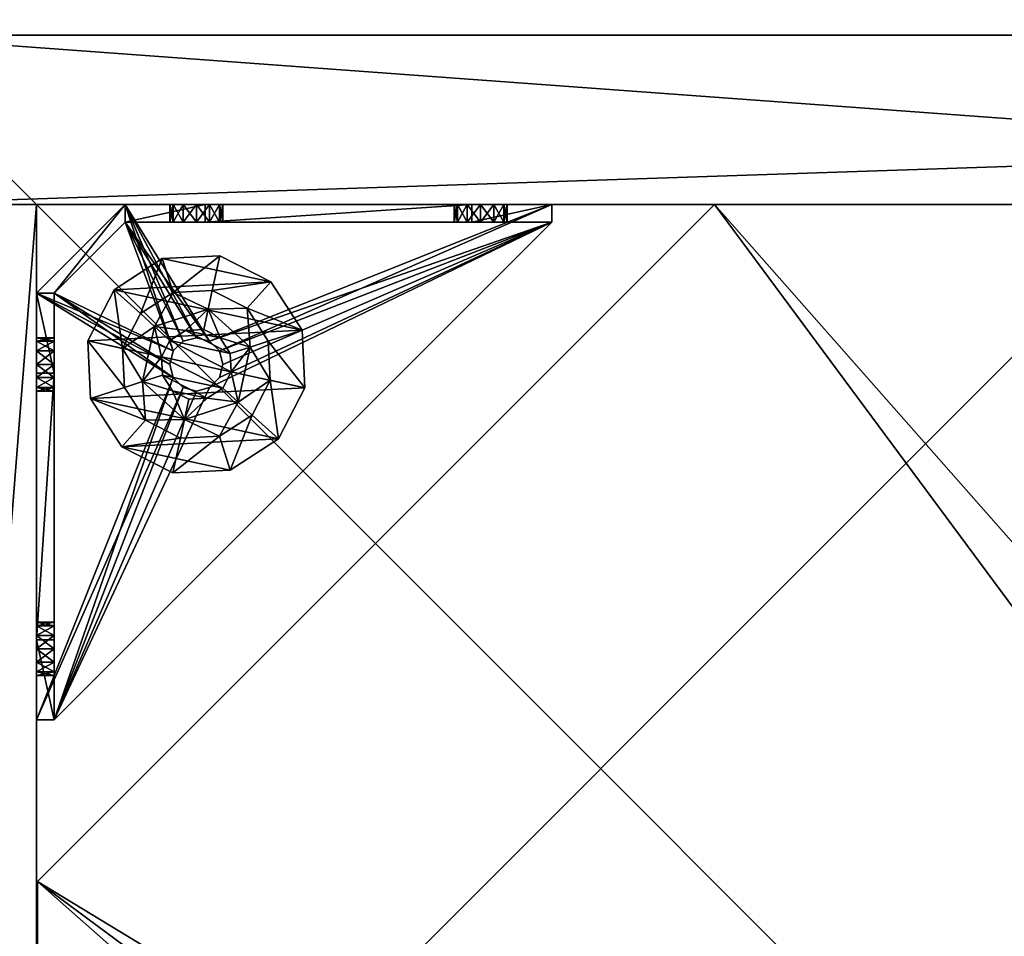
# Model space of a CAD drawing. Extents: x -15 to 145, y -2 to 119.
# Drawn here: x 109 to 113, y 101 to 105 of the extents above; entities that cross this region are included whole.
import ezdxf

# ---------------------------------------------------------------- set-up
doc = ezdxf.new("R2010")
doc.units = 0
doc.header["$LTSCALE"] = 0.3
doc.header["$MEASUREMENT"] = 0
for name, color, linetype in [('A-FURN-ATTRIBUTE-T', 7, 'Continuous'), ('SITFR3BSME', 15, 'Continuous'), ('SITFR3CPME', 1, 'Continuous'), ('SITFR3EDME', 1, 'Continuous'), ('SITFR3GDQC', 5, 'Continuous'), ('SITFR3TPME', 15, 'Continuous')]:
    doc.layers.add(name, color=color, linetype=linetype)
doc.styles.add('[quo] Notes', font='ARIALN.TTF')

# ---------------------------------------------------------------- blocks, each defined once
blk = doc.blocks.new('3_SITT_____XI_____XO_____CONNECTION_____No_____QI_____No')
at = {"layer": 'A-FURN-ATTRIBUTE-T', "style": '[quo] Notes'}
blk.add_attdef('CAPTG', (-0.5, 1), '', height=2.5, dxfattribs=at)
at = {"layer": 'A-FURN-ATTRIBUTE-T', "style": '[quo] Notes', "flags": 1}
for tag in ['CAPPN', 'CAPMG', 'CAPMC', 'CAPQT', 'CAPDH']:
    blk.add_attdef(tag, (-0.5, 0), '', height=0.001, dxfattribs=at)
at = {"layer": 'SITFR3BSME'}
mesh = blk.add_polyface(dxfattribs=at)
corners = [(26.25, 0, 3.5), (26.25, -26.75, 3.5), (-0.5, 0, 3.5), (-0.5, -26.75, 3.5), (26.25, -25.75, 17), (-0.5, -25.75, 17), (26.25, -26.75, 17), (-0.5, -26.75, 17), (26.25, -26.75, 4.5), (-0.5, -26.75, 4.5), (26.25, -25.75, 4.5), (-0.5, -25.75, 4.5), (25.25, -25.75, 4.5), (25.25, -1, 4.5), (26.25, 0, 17), (-0.5, 0, 17), (26.25, -1, 17), (-0.5, -1, 17), (26.25, -1, 4.5), (-0.5, -1, 4.5), (26.25, 0, 4.5), (-0.5, 0, 4.5), (25.25, -25.75, 17), (25.25, -1, 17), (0.5, -25.75, 4.5), (0.5, -1, 4.5), (0.5, -25.75, 17), (0.5, -1, 17)]
mesh.append_faces([[corners[k] for k in face] for face in [(16, 15, 14, 14), (20, 19, 18, 18), (16, 19, 17, 17), (17, 21, 15, 15), (15, 20, 14, 14), (14, 18, 16, 16)]], dxfattribs={"vtx0": -1, "vtx2": -1})
mesh.append_faces([[corners[k] for k in face] for face in [(0, 1, 2, 2), (4, 5, 6, 6), (8, 9, 10, 10), (7, 9, 6, 6), (5, 11, 7, 7), (4, 10, 5, 5), (6, 8, 4, 4), (12, 13, 10, 10), (4, 16, 22, 22), (18, 16, 10, 10), (13, 23, 18, 18), (12, 22, 13, 13), (10, 4, 12, 12), (11, 19, 24, 24), (26, 27, 5, 5), (25, 27, 24, 24), (19, 17, 25, 25), (11, 5, 19, 19), (24, 26, 11, 11), (21, 9, 20, 20), (3, 9, 2, 2), (1, 8, 3, 3), (0, 20, 1, 1), (2, 21, 0, 0)]], dxfattribs={"vtx1": -1, "vtx2": -1})
mesh.append_faces([[corners[k] for k in face] for face in [(1, 3, 2, 2), (5, 7, 6, 6), (9, 11, 10, 10), (9, 8, 6, 6), (11, 9, 7, 7), (10, 11, 5, 5), (8, 10, 4, 4), (16, 17, 15, 15), (20, 21, 19, 19), (16, 18, 19, 19), (17, 19, 21, 21), (15, 21, 20, 20), (14, 20, 18, 18), (13, 18, 10, 10), (16, 23, 22, 22), (16, 4, 10, 10), (23, 16, 18, 18), (22, 23, 13, 13), (4, 22, 12, 12), (19, 25, 24, 24), (27, 17, 5, 5), (27, 26, 24, 24), (17, 27, 25, 25), (5, 17, 19, 19), (26, 5, 11, 11), (9, 8, 20, 20), (9, 21, 2, 2), (8, 9, 3, 3), (20, 8, 1, 1), (21, 20, 0, 0)]], dxfattribs={"vtx2": -1, "vtx3": -1})
at = {"layer": 'SITFR3CPME'}
mesh = blk.add_polyface(dxfattribs=at)
corners = [(2.375, -18.875, 2.752), (2.375, -23.875, 2.752), (2.375, -18.875, 3.5), (23.375, -7.875, 2.752), (23.375, -2.875, 2.752), (23.375, -7.875, 3.5), (7.375, -2.875, 2.752), (2.375, -2.875, 2.752), (7.375, -2.875, 3.5), (2.375, -12.377, 3.5), (1.625, -12.5306, 3.0268), (2.375, -12.5306, 3.0268), (1.625, -12.377, 3.5), (2.375, -13.375, 2.5625), (1.625, -13.375, 2.5625), (2.375, -13.8568, 2.6862), (1.625, -12.8932, 2.6862), (2.375, -12.8932, 2.6862), (1.625, -13.8568, 2.6862), (2.375, -14.373, 3.5), (2.375, -14.2194, 3.0268), (1.625, -14.373, 3.5), (1.625, -14.2194, 3.0268), (11.877, -23.875, 3.5), (12.0306, -24.625, 3.0268), (12.0306, -23.875, 3.0268), (11.877, -24.625, 3.5), (12.875, -23.875, 2.5625), (12.875, -24.625, 2.5625), (13.3568, -23.875, 2.6862), (12.3932, -24.625, 2.6862), (12.3932, -23.875, 2.6862), (13.3568, -24.625, 2.6862), (13.873, -23.875, 3.5), (13.7194, -23.875, 3.0268), (13.873, -24.625, 3.5), (13.7194, -24.625, 3.0268), (24.125, -24.625, 3.5), (24.125, -24.625, 0.5), (1.625, -24.625, 0.5), (1.625, -24.625, 3.5), (1.625, -23.875, 3.5), (24.125, -12.377, 3.5), (23.375, -12.5306, 3.0268), (24.125, -12.5306, 3.0268), (23.375, -12.377, 3.5), (24.125, -13.375, 2.5625), (23.375, -13.375, 2.5625), (24.125, -13.8568, 2.6862), (23.375, -12.8932, 2.6862), (24.125, -12.8932, 2.6862), (23.375, -13.8568, 2.6862), (24.125, -14.373, 3.5), (24.125, -14.2194, 3.0268), (23.375, -14.373, 3.5), (23.375, -14.2194, 3.0268), (23.375, -23.875, 3.5), (23.375, -23.875, 0.5), (23.375, -2.875, 0.5), (23.375, -2.875, 3.5), (11.877, -2.125, 3.5), (12.0306, -2.875, 3.0268), (12.0306, -2.125, 3.0268), (11.877, -2.875, 3.5), (12.875, -2.125, 2.5625), (12.875, -2.875, 2.5625), (13.3568, -2.125, 2.6862), (12.3932, -2.875, 2.6862), (12.3932, -2.125, 2.6862), (13.3568, -2.875, 2.6862), (13.873, -2.125, 3.5), (13.7194, -2.125, 3.0268), (13.873, -2.875, 3.5), (13.7194, -2.875, 3.0268), (24.125, -2.875, 3.5), (24.125, -2.875, 0.5), (1.625, -2.875, 0.5), (1.625, -2.875, 3.5), (1.625, -2.125, 3.5), (24.125, -2.125, 3.5), (24.125, -2.125, 0.5), (1.625, -2.125, 0.5), (24.125, -23.875, 3.5), (24.125, -23.875, 0.5), (1.625, -23.875, 0.5), (2.375, -2.875, 3.5), (2.375, -23.875, 3.5), (2.375, -2.875, 0.5), (2.375, -23.875, 0.5), (2.375, -7.875, 2.752), (2.375, -7.875, 3.5), (18.375, -2.875, 2.752), (18.375, -2.875, 3.5), (7.375, -23.875, 2.752), (7.375, -23.875, 3.5), (23.375, -18.875, 3.5), (23.375, -18.875, 2.752), (23.375, -23.875, 2.752), (18.375, -23.875, 3.5), (18.375, -23.875, 2.752)]
mesh.append_faces([[corners[k] for k in face] for face in [(37, 32, 38, 38), (30, 39, 28, 28), (39, 30, 40, 40), (24, 40, 30, 30), (28, 38, 32, 32), (56, 51, 57, 57), (49, 58, 47, 47), (58, 49, 59, 59), (43, 59, 49, 49), (47, 57, 51, 51), (74, 69, 75, 75), (67, 76, 65, 65), (76, 67, 77, 77), (61, 77, 67, 67), (65, 75, 69, 69), (78, 68, 81, 81), (66, 80, 64, 64), (80, 66, 79, 79), (71, 79, 66, 66), (64, 81, 68, 68), (74, 50, 75, 75), (48, 83, 46, 46), (83, 48, 82, 82), (53, 82, 48, 48), (46, 75, 50, 50), (41, 31, 84, 84), (29, 83, 27, 27), (83, 29, 82, 82), (34, 82, 29, 29), (27, 84, 31, 31), (41, 18, 84, 84), (16, 76, 14, 14), (76, 16, 77, 77), (10, 77, 16, 16), (14, 84, 18, 18), (85, 17, 87, 87), (15, 88, 13, 13), (88, 15, 86, 86), (20, 86, 15, 15), (13, 87, 17, 17)]], dxfattribs={"vtx0": -1, "vtx1": -1, "vtx2": -1})
mesh.append_faces([[corners[k] for k in face] for face in [(9, 10, 11, 11), (21, 20, 22, 22), (15, 22, 20, 20), (11, 16, 17, 17), (23, 24, 25, 25), (35, 34, 36, 36), (29, 36, 34, 34), (25, 30, 31, 31), (42, 43, 44, 44), (54, 53, 55, 55), (48, 55, 53, 53), (44, 49, 50, 50), (60, 61, 62, 62), (72, 71, 73, 73), (66, 73, 71, 71), (62, 67, 68, 68)]], dxfattribs={"vtx0": -1, "vtx2": -1})
mesh.append_faces([[corners[k] for k in face] for face in [(0, 1, 2, 2), (3, 4, 5, 5), (6, 7, 8, 8), (13, 14, 15, 15), (14, 13, 16, 16), (10, 16, 11, 11), (19, 20, 21, 21), (18, 22, 15, 15), (27, 28, 29, 29), (28, 27, 30, 30), (24, 30, 25, 25), (33, 34, 35, 35), (32, 36, 29, 29), (35, 36, 37, 37), (26, 40, 24, 24), (23, 41, 26, 26), (35, 37, 33, 33), (46, 47, 48, 48), (47, 46, 49, 49), (43, 49, 44, 44), (52, 53, 54, 54), (51, 55, 48, 48), (54, 55, 56, 56), (45, 59, 43, 43), (64, 65, 66, 66), (65, 64, 67, 67), (61, 67, 62, 62), (70, 71, 72, 72), (69, 73, 66, 66), (72, 73, 74, 74), (63, 77, 61, 61), (60, 78, 63, 63), (72, 74, 70, 70), (80, 79, 75, 75), (78, 81, 77, 77), (81, 80, 76, 76), (60, 62, 78, 78), (70, 79, 71, 71), (42, 74, 45, 45), (54, 56, 52, 52), (58, 59, 75, 75), (56, 57, 82, 82), (57, 58, 83, 83), (42, 44, 74, 74), (52, 82, 53, 53), (83, 82, 38, 38), (41, 84, 40, 40), (84, 83, 39, 39), (23, 25, 41, 41), (33, 82, 34, 34), (21, 22, 41, 41), (12, 77, 10, 10), (9, 85, 12, 12), (21, 41, 19, 19), (76, 77, 87, 87), (41, 84, 86, 86), (84, 76, 88, 88), (9, 11, 85, 85), (19, 86, 20, 20), (89, 6, 90, 90), (7, 89, 85, 85), (91, 3, 92, 92), (4, 91, 59, 59), (93, 0, 94, 94), (1, 93, 86, 86), (95, 56, 96, 96), (98, 95, 99, 99), (56, 98, 97, 97)]], dxfattribs={"vtx1": -1, "vtx2": -1})
mesh.append_faces([[corners[k] for k in face] for face in [(36, 32, 37, 37), (39, 38, 28, 28), (55, 51, 56, 56), (58, 57, 47, 47), (73, 69, 74, 74), (76, 75, 65, 65), (62, 68, 78, 78), (80, 81, 64, 64), (44, 50, 74, 74), (83, 75, 46, 46), (25, 31, 41, 41), (83, 84, 27, 27), (22, 18, 41, 41), (76, 84, 14, 14), (11, 17, 85, 85), (88, 87, 13, 13)]], dxfattribs={"vtx1": -1, "vtx2": -1, "vtx3": -1})
mesh.append_faces([[corners[k] for k in face] for face in [(85, 90, 8, 8), (89, 7, 6, 6), (59, 92, 5, 5), (91, 4, 3, 3), (86, 94, 2, 2), (93, 1, 0, 0), (97, 99, 96, 96), (98, 56, 95, 95)]], dxfattribs={"vtx2": -1})
mesh.append_faces([[corners[k] for k in face] for face in [(9, 12, 10, 10), (13, 17, 16, 16), (14, 18, 15, 15), (23, 26, 24, 24), (27, 31, 30, 30), (28, 32, 29, 29), (41, 40, 26, 26), (42, 45, 43, 43), (46, 50, 49, 49), (47, 51, 48, 48), (60, 63, 61, 61), (64, 68, 67, 67), (65, 69, 66, 66), (78, 77, 63, 63), (74, 79, 70, 70), (79, 74, 75, 75), (81, 76, 77, 77), (80, 75, 76, 76), (74, 59, 45, 45), (56, 82, 52, 52), (59, 74, 75, 75), (57, 83, 82, 82), (58, 75, 83, 83), (37, 82, 33, 33), (82, 37, 38, 38), (84, 39, 40, 40), (83, 38, 39, 39), (85, 77, 12, 12), (41, 86, 19, 19), (77, 85, 87, 87), (84, 88, 86, 86), (76, 87, 88, 88), (7, 85, 8, 8), (6, 8, 90, 90), (89, 90, 85, 85), (4, 59, 5, 5), (3, 5, 92, 92), (91, 92, 59, 59), (1, 86, 2, 2), (0, 2, 94, 94), (93, 94, 86, 86), (56, 97, 96, 96), (95, 96, 99, 99), (98, 99, 97, 97)]], dxfattribs={"vtx2": -1, "vtx3": -1})
at = {"layer": 'SITFR3EDME'}
mesh = blk.add_polyface(dxfattribs=at)
corners = [(26.25, -26.75, 18), (26.25, 0, 18), (26.25, 0, 17), (26.25, -26.75, 17), (-0.5, 0, 18), (-0.5, 0, 17), (-0.5, -26.75, 18), (-0.5, -26.75, 17)]
mesh.append_faces([[corners[k] for k in face] for face in [(0, 1, 2, 2), (2, 3, 0, 0), (1, 4, 5, 5), (5, 2, 1, 1), (6, 0, 3, 3), (3, 7, 6, 6), (4, 6, 7, 7), (7, 5, 4, 4)]], dxfattribs={"vtx2": -1, "vtx3": -1})
at = {"layer": 'SITFR3GDQC'}
mesh = blk.add_polyface(dxfattribs=at)
corners = [(2.375, -3.6427, 0.9095), (2.375, -3.5837, 0.8937), (2.375, -3.2687, 0.5787), (2.375, -3.2687, 0.5), (2.375, -3.5246, 0.9095), (2.375, -3.4656, 1.0118), (2.375, -3.2687, 1.0906), (2.375, -3.4814, 0.9528), (2.375, -3.4814, 1.0709), (2.375, -3.5246, 1.1141), (2.4537, -3.2687, 1.0906), (2.4537, -3.2687, 0.5787), (2.4537, -3.623, 1.4449), (2.4537, -3.5246, 1.1141), (2.4537, -3.4814, 0.9528), (2.4537, -3.5246, 0.9095), (2.4537, -3.5837, 0.8937), (2.4537, -3.4814, 1.0709), (2.4537, -3.4656, 1.0118), (2.9814, -3.6427, 0.5787), (2.9656, -3.5837, 0.5787), (3.123, -2.875, 1.4449), (2.7687, -2.875, 1.0906), (2.7687, -2.9537, 1.0906), (2.7687, -2.9537, 0.5787), (2.9814, -2.9537, 0.9528), (3.0246, -2.9537, 0.9095), (2.9656, -2.9537, 1.0118), (2.9814, -2.9537, 1.0709), (3.0246, -3.4814, 0.5787), (3.0837, -3.4656, 0.5787), (2.7687, -2.875, 0.5787), (2.9814, -3.5246, 0.5787), (2.7687, -2.875, 0.5), (2.9814, -3.5246, 0.5), (2.9656, -3.5837, 0.5), (3.0837, -3.4656, 0.5), (3.0246, -3.4814, 0.5), (3.0246, -2.875, 1.1141), (2.9814, -2.875, 0.9528), (2.9814, -2.875, 1.0709), (2.9656, -2.875, 1.0118), (3.0246, -2.875, 0.9095), (3.0837, -2.875, 0.8937)]
mesh.append_faces([[corners[k] for k in face] for face in [(5, 6, 7, 7), (12, 13, 10, 10), (10, 14, 11, 11), (15, 11, 14, 14), (24, 25, 23, 23), (31, 11, 24, 24), (21, 38, 22, 22), (22, 39, 31, 31)]], dxfattribs={"vtx0": -1, "vtx1": -1, "vtx2": -1})
mesh.append_faces([[corners[k] for k in face] for face in [(32, 24, 11, 11)]], dxfattribs={"vtx0": -1, "vtx1": -1, "vtx2": -1, "vtx3": -1})
mesh.append_faces([[corners[k] for k in face] for face in [(0, 2, 3, 3), (24, 26, 25, 25), (34, 3, 33, 33), (22, 41, 39, 39)]], dxfattribs={"vtx0": -1, "vtx2": -1, "vtx3": -1})
mesh.append_faces([[corners[k] for k in face] for face in [(6, 10, 2, 2), (2, 11, 31, 31), (2, 31, 3, 3), (23, 22, 24, 24)]], dxfattribs={"vtx1": -1, "vtx2": -1})
mesh.append_faces([[corners[k] for k in face] for face in [(0, 1, 2, 2), (1, 4, 2, 2), (5, 8, 6, 6), (8, 9, 6, 6), (6, 2, 7, 7), (15, 16, 11, 11), (13, 17, 10, 10), (17, 18, 10, 10), (18, 14, 10, 10), (19, 20, 11, 11), (25, 27, 23, 23), (27, 28, 23, 23), (29, 30, 24, 24), (34, 35, 3, 3), (36, 37, 33, 33), (40, 41, 22, 22), (39, 42, 31, 31), (42, 43, 31, 31)]], dxfattribs={"vtx1": -1, "vtx2": -1, "vtx3": -1})
mesh.append_faces([[corners[k] for k in face] for face in [(10, 11, 2, 2), (21, 22, 23, 23), (31, 33, 3, 3), (22, 31, 24, 24)]], dxfattribs={"vtx2": -1, "vtx3": -1})
mesh = blk.add_polyface(dxfattribs=at)
corners = [(11.1454, -12.3725, 2.752), (11.1454, -12.3725, 2.627), (11.8775, -11.6405, 2.752), (10.8775, -13.3725, 2.627), (12.8775, -11.3725, 2.752), (12.8775, -11.3725, 2.627), (13.8775, -11.6405, 2.752), (11.8775, -11.6405, 2.627), (14.6095, -12.3725, 2.752), (14.6095, -12.3725, 2.627), (14.8775, -13.3725, 2.752), (13.8775, -11.6405, 2.627), (14.6095, -14.3725, 2.752), (14.6095, -14.3725, 2.627), (13.8775, -15.1046, 2.752), (14.8775, -13.3725, 2.627), (12.8775, -15.3725, 2.752), (12.8775, -15.3725, 2.627), (11.8775, -15.1046, 2.752), (13.8775, -15.1046, 2.627), (11.1454, -14.3725, 2.752), (11.1454, -14.3725, 2.627), (10.8775, -13.3725, 2.752), (11.8775, -15.1046, 2.627), (2.3799, -20.8701, 2.627), (5.3799, -23.8701, 2.627), (20.375, -23.8701, 2.627), (23.375, -20.8701, 2.627), (23.375, -5.875, 2.752), (23.375, -5.875, 2.627), (20.375, -2.875, 2.752), (20.375, -2.875, 2.627), (5.3799, -2.875, 2.627), (5.3799, -2.875, 2.752), (2.3799, -5.875, 2.627), (20.375, -23.8701, 2.752), (23.375, -20.8701, 2.752), (5.3799, -23.8701, 2.752), (2.3799, -20.8701, 2.752), (2.3799, -5.875, 2.752)]
mesh.append_faces([[corners[k] for k in face] for face in [(21, 24, 3, 3), (24, 23, 25, 25), (19, 26, 17, 17), (26, 19, 27, 27), (9, 29, 15, 15), (29, 11, 31, 31), (7, 32, 5, 5), (32, 7, 34, 34), (17, 25, 23, 23), (3, 34, 1, 1), (5, 31, 11, 11), (0, 39, 22, 22), (39, 2, 33, 33), (6, 30, 4, 4), (30, 6, 28, 28), (12, 36, 10, 10), (36, 14, 35, 35), (18, 37, 16, 16), (37, 18, 38, 38), (4, 33, 2, 2), (16, 35, 14, 14), (10, 28, 8, 8)]], dxfattribs={"vtx0": -1, "vtx1": -1, "vtx2": -1})
mesh.append_faces([[corners[k] for k in face] for face in [(27, 13, 15, 15), (38, 20, 22, 22)]], dxfattribs={"vtx0": -1, "vtx2": -1, "vtx3": -1})
mesh.append_faces([[corners[k] for k in face] for face in [(0, 1, 2, 2), (1, 0, 3, 3), (4, 5, 6, 6), (5, 4, 7, 7), (2, 7, 4, 4), (8, 9, 10, 10), (9, 8, 11, 11), (6, 11, 8, 8), (12, 13, 14, 14), (13, 12, 15, 15), (10, 15, 12, 12), (16, 17, 18, 18), (17, 16, 19, 19), (14, 19, 16, 16), (20, 21, 22, 22), (21, 20, 23, 23), (18, 23, 20, 20), (22, 3, 0, 0), (28, 29, 30, 30), (31, 32, 30, 30), (35, 26, 36, 36), (35, 37, 26, 26), (38, 24, 37, 37), (33, 32, 39, 39), (28, 36, 29, 29), (38, 39, 24, 24)]], dxfattribs={"vtx1": -1, "vtx2": -1})
mesh.append_faces([[corners[k] for k in face] for face in [(21, 23, 24, 24), (19, 13, 27, 27), (9, 11, 29, 29), (7, 1, 34, 34), (29, 27, 15, 15), (26, 25, 17, 17), (24, 34, 3, 3), (32, 31, 5, 5), (0, 2, 39, 39), (6, 8, 28, 28), (12, 14, 36, 36), (18, 20, 38, 38), (30, 33, 4, 4), (39, 38, 22, 22), (37, 35, 16, 16), (36, 28, 10, 10)]], dxfattribs={"vtx1": -1, "vtx2": -1, "vtx3": -1})
mesh.append_faces([[corners[k] for k in face] for face in [(1, 7, 2, 2), (5, 11, 6, 6), (9, 15, 10, 10), (13, 19, 14, 14), (17, 23, 18, 18), (21, 3, 22, 22), (29, 31, 30, 30), (32, 33, 30, 30), (26, 27, 36, 36), (37, 25, 26, 26), (24, 25, 37, 37), (32, 34, 39, 39), (36, 27, 29, 29), (39, 34, 24, 24)]], dxfattribs={"vtx2": -1, "vtx3": -1})
mesh = blk.add_polyface(dxfattribs=at)
corners = [(2.9814, -3.5246, 0.5787), (2.9814, -3.5246, 0.5), (3.0246, -3.4814, 0.5787), (2.9656, -3.5837, 0.5), (3.0837, -3.4656, 0.5787), (3.0837, -3.4656, 0.5), (3.1427, -3.4814, 0.5787), (3.0246, -3.4814, 0.5), (3.1859, -3.5246, 0.5787), (3.1859, -3.5246, 0.5), (3.2018, -3.5837, 0.5787), (3.1427, -3.4814, 0.5), (3.1859, -3.6427, 0.5787), (3.1859, -3.6427, 0.5), (3.1427, -3.6859, 0.5787), (3.2018, -3.5837, 0.5), (3.0837, -3.7018, 0.5787), (3.0837, -3.7018, 0.5), (3.0246, -3.6859, 0.5787), (3.1427, -3.6859, 0.5), (2.9814, -3.6427, 0.5787), (2.9814, -3.6427, 0.5), (2.9656, -3.5837, 0.5787), (3.0246, -3.6859, 0.5), (3.1859, -2.9537, 0.9528), (4.2412, -2.9537, 0.874), (3.2018, -2.9537, 1.0118), (2.7687, -2.9537, 1.0906), (3.0246, -2.9537, 1.1141), (3.123, -2.9537, 1.4449), (4.2844, -2.9537, 0.7127), (4.2412, -2.9537, 0.7559), (2.7687, -2.9537, 0.5787), (3.1427, -2.9537, 0.9095), (3.0837, -2.9537, 0.8937), (3.0246, -2.9537, 0.9095), (2.4537, -5.1585, 0.5787), (4.6585, -2.9537, 0.5787), (2.7687, -2.875, 0.5), (4.6585, -2.875, 0.5), (4.6585, -2.9537, 0.5), (2.4537, -5.1585, 0.5)]
mesh.append_faces([[corners[k] for k in face] for face in [(24, 25, 26, 26), (27, 28, 29, 29), (2, 32, 0, 0), (16, 36, 14, 14), (1, 38, 7, 7), (5, 38, 11, 11), (19, 41, 17, 17)]], dxfattribs={"vtx0": -1, "vtx1": -1, "vtx2": -1})
mesh.append_faces([[corners[k] for k in face] for face in [(32, 31, 33, 33)]], dxfattribs={"vtx0": -1, "vtx1": -1, "vtx2": -1, "vtx3": -1})
mesh.append_faces([[corners[k] for k in face] for face in [(32, 33, 34, 34), (32, 34, 35, 35)]], dxfattribs={"vtx0": -1, "vtx2": -1, "vtx3": -1})
mesh.append_faces([[corners[k] for k in face] for face in [(0, 1, 2, 2), (1, 0, 3, 3), (4, 5, 6, 6), (5, 4, 7, 7), (2, 7, 4, 4), (8, 9, 10, 10), (9, 8, 11, 11), (6, 11, 8, 8), (12, 13, 14, 14), (13, 12, 15, 15), (10, 15, 12, 12), (16, 17, 18, 18), (17, 16, 19, 19), (14, 19, 16, 16), (20, 21, 22, 22), (21, 20, 23, 23), (18, 23, 20, 20), (22, 3, 0, 0)]], dxfattribs={"vtx1": -1, "vtx2": -1})
mesh.append_faces([[corners[k] for k in face] for face in [(30, 31, 32, 32), (4, 6, 32, 32), (36, 37, 14, 14), (38, 39, 11, 11), (40, 41, 19, 19)]], dxfattribs={"vtx1": -1, "vtx2": -1, "vtx3": -1})
mesh.append_faces([[corners[k] for k in face] for face in [(1, 7, 2, 2), (5, 11, 6, 6), (9, 15, 10, 10), (13, 19, 14, 14), (17, 23, 18, 18), (21, 3, 22, 22)]], dxfattribs={"vtx2": -1, "vtx3": -1})
mesh = blk.add_polyface(dxfattribs=at)
corners = [(4.2412, -2.9537, 0.874), (3.1859, -2.9537, 0.9528), (4.2254, -2.9537, 0.815), (4.6585, -2.9537, 0.5787), (4.3435, -2.9537, 0.6969), (2.7687, -2.9537, 0.5787), (4.6585, -2.9537, 1.0906), (4.4616, -2.9537, 0.815), (4.3041, -2.9537, 1.4449), (4.3435, -2.9537, 0.9331), (3.123, -2.9537, 1.4449), (3.1427, -2.9537, 1.1141), (4.2844, -2.9537, 0.9172), (4.4026, -2.9537, 0.9172), (4.4458, -2.9537, 0.874), (4.4458, -2.9537, 0.7559), (4.4026, -2.9537, 0.7127), (4.2844, -2.9537, 0.7127), (3.1859, -2.9537, 1.0709), (3.1427, -2.9537, 0.9095), (3.2018, -2.9537, 1.0118), (4.2412, -2.9537, 0.7559), (4.6585, -2.875, 1.0906), (4.6585, -2.9537, 0.5), (4.6585, -2.875, 0.5), (3.1427, -3.4814, 0.5787), (3.1859, -3.5246, 0.5787), (3.2018, -3.5837, 0.5787), (3.1859, -3.6427, 0.5787), (3.1427, -3.6859, 0.5787), (2.4537, -5.1585, 0.5787), (2.4537, -5.1585, 0.5), (4.2412, -2.875, 0.7559), (4.3435, -2.875, 0.6969), (4.4458, -2.875, 0.7559), (4.4458, -2.875, 0.874), (4.3435, -2.875, 0.9331), (4.2412, -2.875, 0.874), (4.2844, -2.875, 0.9172), (3.1859, -3.6427, 0.5), (3.1427, -3.6859, 0.5), (3.2018, -3.5837, 0.5), (3.1859, -3.5246, 0.5), (3.1427, -3.4814, 0.5)]
mesh.append_faces([[corners[k] for k in face] for face in [(0, 1, 2, 2), (3, 4, 5, 5), (6, 7, 3, 3), (8, 9, 6, 6), (10, 11, 8, 8), (9, 8, 12, 12), (2, 19, 21, 21), (5, 25, 3, 3), (39, 23, 40, 40), (23, 42, 24, 24), (43, 24, 42, 42)]], dxfattribs={"vtx0": -1, "vtx1": -1, "vtx2": -1})
mesh.append_faces([[corners[k] for k in face] for face in [(8, 18, 12, 12)]], dxfattribs={"vtx0": -1, "vtx1": -1, "vtx2": -1, "vtx3": -1})
mesh.append_faces([[corners[k] for k in face] for face in [(3, 28, 29, 29)]], dxfattribs={"vtx0": -1, "vtx2": -1, "vtx3": -1})
mesh.append_faces([[corners[k] for k in face] for face in [(6, 22, 8, 8), (23, 24, 3, 3), (3, 30, 23, 23), (21, 32, 2, 2), (4, 33, 17, 17), (15, 34, 16, 16), (14, 35, 7, 7), (9, 36, 13, 13), (0, 37, 12, 12), (12, 38, 9, 9)]], dxfattribs={"vtx1": -1, "vtx2": -1})
mesh.append_faces([[corners[k] for k in face] for face in [(9, 13, 6, 6), (13, 14, 6, 6), (14, 7, 6, 6), (7, 15, 3, 3), (15, 16, 3, 3), (16, 4, 3, 3), (4, 17, 5, 5), (11, 18, 8, 8), (1, 19, 2, 2), (0, 12, 20, 20), (25, 26, 3, 3), (26, 27, 3, 3), (27, 28, 3, 3), (39, 41, 23, 23), (41, 42, 23, 23)]], dxfattribs={"vtx1": -1, "vtx2": -1, "vtx3": -1})
mesh.append_faces([[corners[k] for k in face] for face in [(30, 31, 23, 23)]], dxfattribs={"vtx2": -1, "vtx3": -1})
mesh = blk.add_polyface(dxfattribs=at)
corners = [(3.123, -2.9537, 1.4449), (3.123, -2.875, 1.4449), (2.7687, -2.9537, 1.0906), (3.0246, -2.9537, 1.1141), (3.0837, -2.9537, 1.1299), (3.1427, -2.9537, 1.1141), (3.2018, -2.9537, 1.0118), (4.2844, -2.9537, 0.9172), (3.1859, -2.9537, 1.0709), (2.9814, -2.9537, 1.0709), (2.9814, -2.9537, 0.9528), (2.9814, -2.875, 0.9528), (2.9656, -2.9537, 1.0118), (3.0246, -2.875, 0.9095), (3.0837, -2.9537, 0.8937), (3.0837, -2.875, 0.8937), (3.0246, -2.9537, 0.9095), (3.1427, -2.875, 0.9095), (3.1859, -2.9537, 0.9528), (3.1859, -2.875, 0.9528), (3.1427, -2.9537, 0.9095), (3.2018, -2.875, 1.0118), (3.1859, -2.875, 1.0709), (3.1427, -2.875, 1.1141), (3.0837, -2.875, 1.1299), (3.0246, -2.875, 1.1141), (2.9814, -2.875, 1.0709), (2.9656, -2.875, 1.0118), (4.3041, -2.875, 1.4449), (2.7687, -2.875, 1.0906), (2.7687, -2.875, 0.5787), (4.2254, -2.875, 0.815), (4.2844, -2.875, 0.9172), (4.2412, -2.875, 0.7559), (4.2412, -2.875, 0.874)]
mesh.append_faces([[corners[k] for k in face] for face in [(6, 7, 8, 8), (3, 2, 9, 9), (28, 23, 1, 1), (26, 29, 25, 25), (19, 31, 17, 17), (22, 32, 21, 21), (21, 34, 19, 19), (23, 28, 22, 22)]], dxfattribs={"vtx0": -1, "vtx1": -1, "vtx2": -1})
mesh.append_faces([[corners[k] for k in face] for face in [(17, 33, 30, 30)]], dxfattribs={"vtx0": -1, "vtx1": -1, "vtx2": -1, "vtx3": -1})
mesh.append_faces([[corners[k] for k in face] for face in [(0, 1, 2, 2), (10, 11, 12, 12), (11, 10, 13, 13), (14, 15, 16, 16), (15, 14, 17, 17), (18, 19, 20, 20), (19, 18, 21, 21), (8, 22, 6, 6), (22, 8, 23, 23), (4, 24, 5, 5), (24, 4, 25, 25), (9, 26, 3, 3), (26, 9, 27, 27), (3, 25, 4, 4), (5, 23, 8, 8), (6, 21, 18, 18), (20, 17, 14, 14), (16, 13, 10, 10), (12, 27, 9, 9)]], dxfattribs={"vtx1": -1, "vtx2": -1})
mesh.append_faces([[corners[k] for k in face] for face in [(3, 4, 0, 0), (4, 5, 0, 0), (15, 17, 30, 30), (23, 24, 1, 1), (24, 25, 1, 1)]], dxfattribs={"vtx1": -1, "vtx2": -1, "vtx3": -1})
mesh.append_faces([[corners[k] for k in face] for face in [(26, 25, 3, 3), (24, 23, 5, 5), (22, 21, 6, 6), (19, 17, 20, 20), (15, 13, 16, 16), (11, 27, 12, 12)]], dxfattribs={"vtx2": -1, "vtx3": -1})
mesh = blk.add_polyface(dxfattribs=at)
corners = [(3.123, -2.875, 1.4449), (3.123, -2.9537, 1.4449), (4.3041, -2.875, 1.4449), (4.3041, -2.9537, 1.4449), (4.6585, -2.875, 1.0906), (4.6585, -2.9537, 1.0906), (4.6585, -2.9537, 0.5787), (4.6585, -2.875, 0.5), (4.2412, -2.875, 0.7559), (4.2412, -2.9537, 0.7559), (4.2844, -2.875, 0.7127), (4.3435, -2.875, 0.6969), (4.3435, -2.9537, 0.6969), (4.4026, -2.875, 0.7127), (4.4458, -2.875, 0.7559), (4.4458, -2.9537, 0.7559), (4.4616, -2.875, 0.815), (4.4458, -2.875, 0.874), (4.4458, -2.9537, 0.874), (4.4026, -2.875, 0.9172), (4.3435, -2.875, 0.9331), (4.3435, -2.9537, 0.9331), (4.2844, -2.875, 0.9172), (4.2412, -2.875, 0.874), (4.2412, -2.9537, 0.874), (4.2254, -2.875, 0.815), (4.2844, -2.9537, 0.9172), (4.4026, -2.9537, 0.9172), (4.4616, -2.9537, 0.815), (4.4026, -2.9537, 0.7127), (4.2844, -2.9537, 0.7127), (4.2254, -2.9537, 0.815), (2.7687, -2.875, 0.5), (2.7687, -2.875, 0.5787), (3.1859, -2.875, 0.9528), (3.1859, -2.875, 1.0709), (3.1427, -2.875, 0.9095), (3.2018, -2.875, 1.0118)]
mesh.append_faces([[corners[k] for k in face] for face in [(4, 20, 2, 2), (7, 16, 4, 4), (32, 10, 7, 7), (25, 34, 23, 23), (22, 2, 20, 20), (10, 33, 8, 8)]], dxfattribs={"vtx0": -1, "vtx1": -1, "vtx2": -1})
mesh.append_faces([[corners[k] for k in face] for face in [(22, 35, 2, 2)]], dxfattribs={"vtx0": -1, "vtx1": -1, "vtx2": -1, "vtx3": -1})
mesh.append_faces([[corners[k] for k in face] for face in [(0, 1, 2, 2), (5, 6, 4, 4), (8, 9, 10, 10), (11, 12, 13, 13), (14, 15, 16, 16), (17, 18, 19, 19), (20, 21, 22, 22), (23, 24, 25, 25), (27, 19, 18, 18), (28, 16, 15, 15), (29, 13, 12, 12), (30, 10, 9, 9), (31, 25, 24, 24)]], dxfattribs={"vtx1": -1, "vtx2": -1})
mesh.append_faces([[corners[k] for k in face] for face in [(7, 4, 6, 6), (32, 33, 10, 10), (25, 8, 36, 36), (10, 11, 7, 7), (11, 13, 7, 7), (13, 14, 7, 7), (14, 16, 7, 7), (16, 17, 4, 4), (17, 19, 4, 4), (19, 20, 4, 4), (22, 23, 37, 37)]], dxfattribs={"vtx1": -1, "vtx2": -1, "vtx3": -1})
mesh.append_faces([[corners[k] for k in face] for face in [(1, 3, 2, 2), (4, 2, 3, 3), (23, 22, 26, 26), (20, 19, 27, 27), (17, 16, 28, 28), (14, 13, 29, 29), (11, 10, 30, 30), (8, 25, 31, 31)]], dxfattribs={"vtx2": -1, "vtx3": -1})
mesh = blk.add_polyface(dxfattribs=at)
corners = [(3.1319, -3.7336, 1.9685), (3.1319, -3.7336, 0.6299), (3.2004, -3.6894, 1.9685), (3.0505, -3.7376, 0.6299), (3.2376, -3.6169, 1.9685), (3.2376, -3.6169, 0.6299), (3.2336, -3.5355, 1.9685), (3.2004, -3.6894, 0.6299), (3.1894, -3.4669, 1.9685), (3.1894, -3.4669, 0.6299), (3.1169, -3.4297, 1.9685), (3.2336, -3.5355, 0.6299), (3.0355, -3.4337, 1.9685), (3.0355, -3.4337, 0.6299), (2.9669, -3.4779, 1.9685), (3.1169, -3.4297, 0.6299), (2.9297, -3.5505, 1.9685), (2.9297, -3.5505, 0.6299), (2.9337, -3.6319, 1.9685), (2.9669, -3.4779, 0.6299), (2.9779, -3.7004, 1.9685), (2.9779, -3.7004, 0.6299), (3.0505, -3.7376, 1.9685), (2.9337, -3.6319, 0.6299), (3.269, -3.7515, 0.6299), (3.0309, -3.8281, 0.6299), (3.269, -3.7515, 0.3937), (3.0309, -3.8281, 0.3937), (2.8456, -3.6602, 0.6299), (2.8456, -3.6602, 0.3937), (2.8984, -3.4158, 0.6299), (2.8984, -3.4158, 0.3937), (3.1364, -3.3393, 0.6299), (3.1364, -3.3393, 0.3937), (3.3217, -3.5071, 0.6299), (3.3217, -3.5071, 0.3937), (2.7533, -3.9484, 0.1181), (2.859, -3.8317, 0.3937), (2.6152, -3.7343, 0.1181), (3.0131, -3.9108, 0.3937), (2.6026, -3.4799, 0.1181), (2.7565, -3.5131, 0.3937), (2.7189, -3.2533, 0.1181), (2.7651, -3.6861, 0.3937), (2.933, -3.1152, 0.1181), (2.9812, -3.2651, 0.3937), (3.1874, -3.1026, 0.1181), (2.8356, -3.359, 0.3937), (3.4141, -3.2189, 0.1181), (3.3083, -3.3356, 0.3937), (3.5522, -3.433, 0.1181), (3.1542, -3.2565, 0.3937), (3.5647, -3.6874, 0.1181), (3.4108, -3.6542, 0.3937), (3.4484, -3.9141, 0.1181), (3.4022, -3.4812, 0.3937), (3.2343, -4.0522, 0.1181), (3.1861, -3.9022, 0.3937), (2.9799, -4.0647, 0.1181), (3.3317, -3.8083, 0.3937), (3.2343, -4.0522), (2.9799, -4.0647), (3.5647, -3.6874), (3.4484, -3.9141), (3.4141, -3.2189), (3.5522, -3.433), (2.933, -3.1152), (3.1874, -3.1026), (2.6026, -3.4799), (2.7189, -3.2533), (2.7533, -3.9484), (2.6152, -3.7343)]
mesh.append_faces([[corners[k] for k in face] for face in [(20, 0, 18, 18), (4, 16, 2, 2), (16, 4, 14, 14), (8, 12, 6, 6), (6, 14, 4, 4), (2, 18, 0, 0), (1, 24, 7, 7), (23, 28, 21, 21), (28, 17, 30, 30), (15, 32, 13, 13), (32, 9, 34, 34), (7, 24, 5, 5), (5, 34, 11, 11), (27, 57, 26, 26), (29, 37, 27, 27), (31, 41, 29, 29), (33, 45, 31, 31), (35, 49, 33, 33), (26, 53, 35, 35), (60, 70, 63, 63), (68, 62, 71, 71), (62, 68, 65, 65), (66, 64, 69, 69), (69, 65, 68, 68), (71, 63, 70, 70)]], dxfattribs={"vtx0": -1, "vtx1": -1, "vtx2": -1})
mesh.append_faces([[corners[k] for k in face] for face in [(1, 25, 24, 24), (25, 3, 21, 21), (30, 19, 13, 13), (27, 39, 57, 57)]], dxfattribs={"vtx0": -1, "vtx2": -1, "vtx3": -1})
mesh.append_faces([[corners[k] for k in face] for face in [(0, 1, 2, 2), (1, 0, 3, 3), (4, 5, 6, 6), (5, 4, 7, 7), (2, 7, 4, 4), (8, 9, 10, 10), (9, 8, 11, 11), (6, 11, 8, 8), (12, 13, 14, 14), (13, 12, 15, 15), (10, 15, 12, 12), (16, 17, 18, 18), (17, 16, 19, 19), (14, 19, 16, 16), (20, 21, 22, 22), (21, 20, 23, 23), (18, 23, 20, 20), (22, 3, 0, 0), (22, 0, 20, 20), (24, 25, 26, 26), (25, 28, 27, 27), (28, 30, 29, 29), (30, 32, 31, 31), (32, 34, 33, 33), (34, 24, 35, 35), (36, 37, 38, 38), (37, 36, 39, 39), (40, 41, 42, 42), (41, 40, 43, 43), (38, 43, 40, 40), (44, 45, 46, 46), (45, 44, 47, 47), (42, 47, 44, 44), (48, 49, 50, 50), (49, 48, 51, 51), (46, 51, 48, 48), (52, 53, 54, 54), (53, 52, 55, 55), (50, 55, 52, 52), (56, 57, 58, 58), (57, 56, 59, 59), (54, 59, 56, 56), (58, 39, 36, 36), (60, 56, 61, 61), (56, 60, 54, 54), (62, 52, 63, 63), (52, 62, 50, 50), (64, 48, 65, 65), (48, 64, 46, 46), (66, 44, 67, 67), (44, 66, 42, 42), (68, 40, 69, 69), (40, 68, 38, 38), (70, 36, 71, 71), (36, 70, 58, 58), (71, 38, 68, 68), (69, 42, 66, 66), (67, 46, 64, 64), (65, 50, 62, 62), (63, 54, 60, 60), (61, 58, 70, 70), (61, 70, 60, 60)]], dxfattribs={"vtx1": -1, "vtx2": -1})
mesh.append_faces([[corners[k] for k in face] for face in [(12, 14, 6, 6), (16, 18, 2, 2), (1, 3, 25, 25), (23, 17, 28, 28), (17, 19, 30, 30), (15, 9, 32, 32), (9, 11, 34, 34), (24, 34, 5, 5), (32, 30, 13, 13), (28, 25, 21, 21), (37, 39, 27, 27), (57, 59, 26, 26), (59, 53, 26, 26), (53, 55, 35, 35), (55, 49, 35, 35), (49, 51, 33, 33), (51, 45, 33, 33), (45, 47, 31, 31), (47, 41, 31, 31), (41, 43, 29, 29), (43, 37, 29, 29), (64, 65, 69, 69), (62, 63, 71, 71)]], dxfattribs={"vtx1": -1, "vtx2": -1, "vtx3": -1})
mesh.append_faces([[corners[k] for k in face] for face in [(1, 7, 2, 2), (5, 11, 6, 6), (9, 15, 10, 10), (13, 19, 14, 14), (17, 23, 18, 18), (21, 3, 22, 22), (8, 10, 12, 12), (25, 27, 26, 26), (28, 29, 27, 27), (30, 31, 29, 29), (32, 33, 31, 31), (34, 35, 33, 33), (24, 26, 35, 35), (37, 43, 38, 38), (41, 47, 42, 42), (45, 51, 46, 46), (49, 55, 50, 50), (53, 59, 54, 54), (57, 39, 58, 58), (36, 38, 71, 71), (40, 42, 69, 69), (44, 46, 67, 67), (48, 50, 65, 65), (52, 54, 63, 63), (56, 58, 61, 61), (66, 67, 64, 64)]], dxfattribs={"vtx2": -1, "vtx3": -1})
mesh = blk.add_polyface(dxfattribs=at)
corners = [(2.375, -3.6427, 0.9095), (2.375, -3.2687, 0.5), (2.375, -4.7412, 0.7559), (2.375, -3.6859, 0.9528), (2.375, -4.7844, 0.7127), (2.375, -3.7018, 1.0118), (2.375, -4.7412, 0.874), (2.375, -3.6859, 1.0709), (2.375, -4.7254, 0.815), (2.375, -4.7844, 0.9172), (2.375, -4.8041, 1.4449), (2.4537, -4.8041, 1.4449), (2.4537, -3.623, 1.4449), (2.375, -3.623, 1.4449), (2.375, -5.1585, 0.5), (2.375, -4.8435, 0.9331), (2.4537, -4.7844, 0.7127), (2.4537, -4.7254, 0.815), (2.4537, -4.7412, 0.7559), (2.4537, -4.7844, 0.9172), (2.4537, -4.7412, 0.874), (2.4537, -3.2687, 0.5787), (2.4537, -4.8435, 0.6969), (2.4537, -5.1585, 0.5787), (2.4537, -3.7018, 1.0118), (2.4537, -3.6859, 0.9528), (2.4537, -3.6427, 0.9095), (2.4537, -3.6859, 1.0709), (2.4537, -3.6427, 1.1141), (2.9814, -3.6427, 0.5787), (3.0246, -3.6859, 0.5787), (3.0837, -3.7018, 0.5787), (3.0246, -3.6859, 0.5), (2.9814, -3.6427, 0.5), (2.4537, -5.1585, 0.5), (3.0837, -3.7018, 0.5)]
mesh.append_faces([[corners[k] for k in face] for face in [(0, 2, 3, 3), (2, 1, 4, 4), (5, 6, 7, 7), (6, 5, 8, 8), (3, 8, 5, 5), (15, 10, 9, 9), (21, 22, 23, 23), (20, 24, 19, 19), (24, 20, 25, 25), (18, 26, 17, 17), (17, 25, 20, 20), (28, 11, 27, 27), (29, 23, 30, 30), (32, 14, 33, 33), (14, 32, 34, 34)]], dxfattribs={"vtx0": -1, "vtx1": -1, "vtx2": -1})
mesh.append_faces([[corners[k] for k in face] for face in [(0, 1, 2, 2), (7, 9, 10, 10), (19, 27, 11, 11)]], dxfattribs={"vtx0": -1, "vtx1": -1, "vtx2": -1, "vtx3": -1})
mesh.append_faces([[corners[k] for k in face] for face in [(7, 10, 13, 13), (21, 16, 22, 22), (29, 21, 23, 23)]], dxfattribs={"vtx0": -1, "vtx2": -1, "vtx3": -1})
mesh.append_faces([[corners[k] for k in face] for face in [(4, 16, 2, 2), (17, 8, 18, 18), (8, 17, 6, 6), (19, 9, 20, 20), (20, 6, 17, 17), (18, 2, 16, 16)]], dxfattribs={"vtx1": -1, "vtx2": -1})
mesh.append_faces([[corners[k] for k in face] for face in [(2, 8, 3, 3), (6, 9, 7, 7), (1, 14, 4, 4), (18, 16, 21, 21), (26, 25, 17, 17), (24, 27, 19, 19), (31, 30, 23, 23), (32, 35, 34, 34), (14, 1, 33, 33)]], dxfattribs={"vtx1": -1, "vtx2": -1, "vtx3": -1})
mesh.append_faces([[corners[k] for k in face] for face in [(10, 11, 12, 12), (9, 6, 20, 20), (8, 2, 18, 18)]], dxfattribs={"vtx2": -1, "vtx3": -1})
mesh = blk.add_polyface(dxfattribs=at)
corners = [(2.4537, -3.2687, 1.0906), (2.375, -3.2687, 1.0906), (2.4537, -3.623, 1.4449), (2.375, -3.623, 1.4449), (2.375, -4.8041, 1.4449), (2.375, -3.5246, 1.1141), (2.375, -3.5837, 1.1299), (2.375, -3.6427, 1.1141), (2.375, -3.6859, 1.0709), (2.375, -3.4814, 0.9528), (2.375, -3.2687, 0.5787), (2.375, -3.5246, 0.9095), (2.4537, -3.5246, 0.9095), (2.4537, -3.5837, 0.8937), (2.4537, -3.4656, 1.0118), (2.375, -3.4656, 1.0118), (2.4537, -3.4814, 0.9528), (2.375, -3.4814, 1.0709), (2.4537, -3.5246, 1.1141), (2.4537, -3.4814, 1.0709), (2.4537, -3.6427, 1.1141), (2.4537, -3.5837, 1.1299), (2.4537, -3.7018, 1.0118), (2.375, -3.7018, 1.0118), (2.4537, -3.6859, 1.0709), (2.375, -3.6859, 0.9528), (2.4537, -3.6427, 0.9095), (2.375, -3.6427, 0.9095), (2.4537, -3.6859, 0.9528), (2.375, -3.5837, 0.8937), (2.4537, -4.8041, 1.4449), (2.4537, -4.7412, 0.7559), (2.4537, -3.2687, 0.5787), (2.9814, -3.5246, 0.5787), (2.9656, -3.5837, 0.5787), (2.375, -3.2687, 0.5), (2.9656, -3.5837, 0.5), (2.9814, -3.6427, 0.5)]
mesh.append_faces([[corners[k] for k in face] for face in [(1, 5, 3, 3), (8, 3, 7, 7), (9, 10, 11, 11), (30, 20, 2, 2), (26, 32, 13, 13), (33, 32, 34, 34)]], dxfattribs={"vtx0": -1, "vtx1": -1, "vtx2": -1})
mesh.append_faces([[corners[k] for k in face] for face in [(26, 31, 32, 32)]], dxfattribs={"vtx0": -1, "vtx1": -1, "vtx2": -1, "vtx3": -1})
mesh.append_faces([[corners[k] for k in face] for face in [(35, 36, 37, 37)]], dxfattribs={"vtx0": -1, "vtx2": -1, "vtx3": -1})
mesh.append_faces([[corners[k] for k in face] for face in [(0, 1, 2, 2), (3, 4, 2, 2), (12, 11, 13, 13), (11, 12, 9, 9), (14, 15, 16, 16), (15, 14, 17, 17), (18, 5, 19, 19), (5, 18, 6, 6), (20, 7, 21, 21), (7, 20, 8, 8), (22, 23, 24, 24), (23, 22, 25, 25), (26, 27, 28, 28), (27, 26, 29, 29), (28, 25, 22, 22), (24, 8, 20, 20), (21, 6, 18, 18), (19, 17, 14, 14), (16, 9, 12, 12), (13, 29, 26, 26)]], dxfattribs={"vtx1": -1, "vtx2": -1})
mesh.append_faces([[corners[k] for k in face] for face in [(5, 6, 3, 3), (6, 7, 3, 3), (20, 21, 2, 2), (21, 18, 2, 2)]], dxfattribs={"vtx1": -1, "vtx2": -1, "vtx3": -1})
mesh.append_faces([[corners[k] for k in face] for face in [(1, 3, 2, 2), (27, 25, 28, 28), (23, 8, 24, 24), (7, 6, 21, 21), (5, 17, 19, 19), (15, 9, 16, 16), (11, 29, 13, 13)]], dxfattribs={"vtx2": -1, "vtx3": -1})
mesh = blk.add_polyface(dxfattribs=at)
corners = [(2.375, -4.9026, 0.9172), (2.375, -5.1585, 1.0906), (2.375, -4.8435, 0.9331), (2.375, -4.9458, 0.874), (2.375, -4.9616, 0.815), (2.375, -4.9026, 0.7127), (2.375, -4.8435, 0.6969), (2.375, -5.1585, 0.5), (2.375, -4.9458, 0.7559), (2.375, -4.8041, 1.4449), (2.375, -4.7844, 0.7127), (2.4537, -4.8041, 1.4449), (2.4537, -5.1585, 1.0906), (2.4537, -4.7844, 0.7127), (2.4537, -4.8435, 0.6969), (2.375, -4.7844, 0.9172), (2.4537, -4.7844, 0.9172), (2.4537, -4.9026, 0.9172), (2.4537, -4.8435, 0.9331), (2.4537, -4.9616, 0.815), (2.4537, -4.9458, 0.874), (2.4537, -4.9026, 0.7127), (2.4537, -4.9458, 0.7559), (2.4537, -5.1585, 0.5787), (2.4537, -5.1585, 0.5)]
mesh.append_faces([[corners[k] for k in face] for face in [(0, 1, 2, 2), (5, 7, 8, 8), (1, 4, 7, 7), (12, 18, 11, 11), (23, 19, 12, 12)]], dxfattribs={"vtx0": -1, "vtx1": -1, "vtx2": -1})
mesh.append_faces([[corners[k] for k in face] for face in [(7, 6, 10, 10)]], dxfattribs={"vtx0": -1, "vtx2": -1, "vtx3": -1})
mesh.append_faces([[corners[k] for k in face] for face in [(11, 9, 12, 12), (13, 10, 14, 14), (15, 16, 2, 2), (17, 0, 18, 18), (0, 17, 3, 3), (19, 4, 20, 20), (4, 19, 8, 8), (21, 5, 22, 22), (5, 21, 6, 6), (22, 8, 19, 19), (20, 3, 17, 17), (18, 2, 16, 16), (14, 6, 21, 21), (12, 1, 23, 23)]], dxfattribs={"vtx1": -1, "vtx2": -1})
mesh.append_faces([[corners[k] for k in face] for face in [(0, 3, 1, 1), (3, 4, 1, 1), (5, 6, 7, 7), (4, 8, 7, 7), (1, 9, 2, 2), (14, 21, 23, 23), (21, 22, 23, 23), (22, 19, 23, 23), (19, 20, 12, 12), (20, 17, 12, 12), (17, 18, 12, 12), (18, 16, 11, 11), (1, 7, 23, 23)]], dxfattribs={"vtx1": -1, "vtx2": -1, "vtx3": -1})
mesh.append_faces([[corners[k] for k in face] for face in [(9, 1, 12, 12), (5, 8, 22, 22), (4, 3, 20, 20), (0, 2, 18, 18), (10, 6, 14, 14), (7, 24, 23, 23)]], dxfattribs={"vtx2": -1, "vtx3": -1})
at = {"layer": 'SITFR3TPME'}
mesh = blk.add_polyface(dxfattribs=at)
corners = [(26.25, -26.75, 17), (-0.5, -26.75, 17), (-0.5, 0, 17), (26.25, 0, 17)]
mesh.append_faces([[corners[k] for k in face] for face in [(0, 1, 2, 2), (2, 3, 0, 0)]], dxfattribs={"vtx2": -1, "vtx3": -1})
mesh = blk.add_polyface(dxfattribs=at)
corners = [(26.25, -26.75, 18), (-0.5, -26.75, 18), (-0.5, 0, 18), (26.25, 0, 18)]
mesh.append_faces([[corners[k] for k in face] for face in [(0, 1, 2, 2), (2, 3, 0, 0)]], dxfattribs={"vtx2": -1, "vtx3": -1})

msp = doc.modelspace()

# ---------------------------------------------------------------- block references
msp.add_blockref('3_SITT_____XI_____XO_____CONNECTION_____No_____QI_____No', (106.625, 106.625))

doc.saveas('drawing.dxf')
